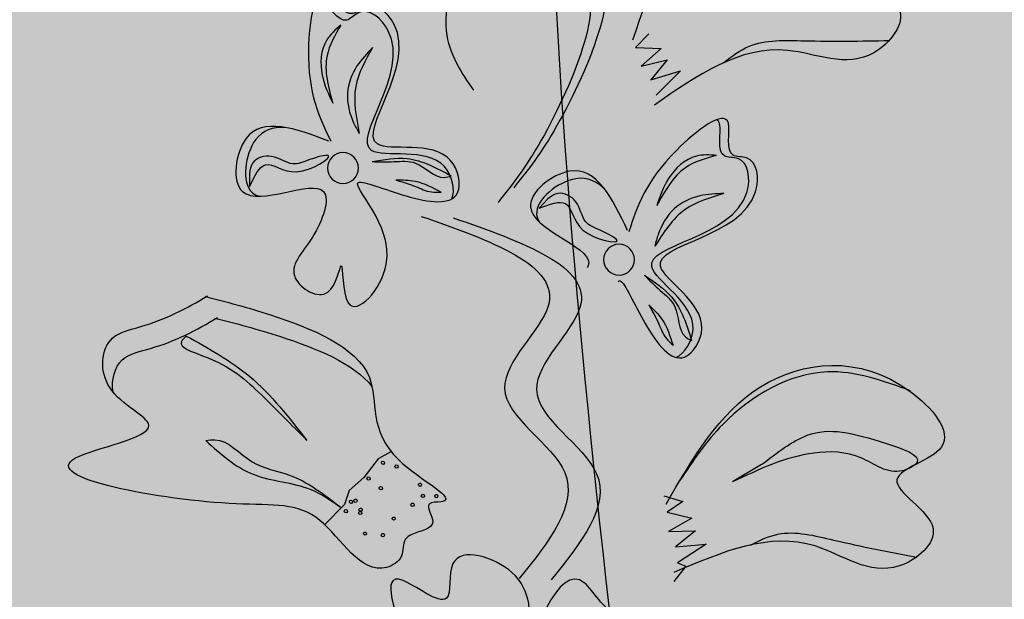
# Model space of a CAD drawing. Units: millimetres. Extents: x 48.7 to 126.5, y 50 to 142.4.
# Drawn here: x 94.3 to 95.7, y 112.2 to 113 of the extents above; entities that cross this region are included whole.
import ezdxf

# ---------------------------------------------------------------- set-up
doc = ezdxf.new("R2010")
doc.units = ezdxf.units.MM
doc.layers.add('Z_Pflanzebene', color=7, linetype='Continuous', lineweight=30)

# ---------------------------------------------------------------- blocks, each defined once
blk = doc.blocks.new('Z_Baum_G')
at = {"true_color": 0x5b4c3e}
h = blk.add_hatch(color=59, dxfattribs=at)
h.dxf.hatch_style = 1
h.paths.add_polyline_path([(2.985, 61.5976), (-2.6132, 61.5976), (-2.6144, 61.5817), (-2.6376, 61.2995), (-2.6623, 61.0173), (-2.6877, 60.735), (-2.7134, 60.4527), (-2.7388, 60.1704), (-2.7636, 59.8881), (-2.787, 59.6057), (-2.8087, 59.3233), (-2.828, 59.0408), (-2.8446, 58.7583), (-2.8579, 58.4758), (-2.8679, 58.1932), (-2.875, 57.9105), (-2.8792, 57.6279), (-2.8809, 57.3452), (-2.8803, 57.0624), (-2.8775, 56.7797), (-2.8728, 56.4969), (-2.8665, 56.2141), (-2.8588, 55.9312), (-2.8498, 55.6484), (-2.8398, 55.3655), (-2.8291, 55.0826), (-2.8178, 54.7998), (-2.8062, 54.5169), (-2.7945, 54.234), (-2.7829, 53.9511), (-2.7716, 53.6682), (-2.7609, 53.3853), (-2.7511, 53.1024), (-2.7422, 52.8195), (-2.7346, 52.5366), (-2.7285, 52.2538), (-2.724, 51.9709), (-2.7215, 51.6881), (-2.721, 51.4053), (-2.723, 51.1226), (-2.7275, 50.8398), (-2.7346, 50.5571), (-2.7439, 50.2745), (-2.7552, 49.9918), (-2.7682, 49.7092), (-2.7827, 49.4266), (-2.7985, 49.144), (-2.8152, 48.8614), (-2.8326, 48.5789), (-2.8505, 48.2964), (-2.8685, 48.0138), (-2.8865, 47.7313), (-2.9041, 47.4489), (-2.9212, 47.1664), (-2.9374, 46.8839), (-2.9525, 46.6015), (-2.9662, 46.319), (-2.9783, 46.0366), (-2.9885, 45.7541), (-2.9965, 45.4717), (-3.0022, 45.1893), (-3.0051, 44.9068), (-3.0054, 44.6244), (-3.0031, 44.342), (-2.9984, 44.0595), (-2.9915, 43.7771), (-2.9826, 43.4946), (-2.9718, 43.2122), (-2.9593, 42.9297), (-2.9454, 42.6473), (-2.9301, 42.3648), (-2.9137, 42.0823), (-2.8963, 41.7998), (-2.8781, 41.5174), (-2.8593, 41.2349), (-2.84, 40.9524), (-2.8205, 40.6699), (-2.8009, 40.3874), (-2.7814, 40.1048), (-2.7622, 39.8223), (-2.7434, 39.5398), (-2.7252, 39.2572), (-2.7078, 38.9747), (-2.6914, 38.6921), (-2.6762, 38.4095), (-2.6623, 38.1269), (-2.6498, 37.8443), (-2.6386, 37.5617), (-2.6288, 37.279), (-2.6203, 36.9964), (-2.613, 36.7138), (-2.6068, 36.4311), (-2.6019, 36.1484), (-2.5979, 35.8657), (-2.5951, 35.583), (-2.5932, 35.3003), (-2.5923, 35.0176), (-2.5923, 34.7348), (-2.5931, 34.4521), (-2.5948, 34.1693), (-2.5972, 33.8866), (-2.6003, 33.6038), (-2.6041, 33.321), (-2.6085, 33.0382), (-2.6135, 32.7554), (-2.619, 32.4726), (-2.625, 32.1897), (-2.6315, 31.9069), (-2.6383, 31.6241), (-2.6455, 31.3412), (-2.653, 31.0583), (-2.6607, 30.7754), (-2.6686, 30.4926), (-2.6767, 30.2097), (-2.6849, 29.9268), (-2.6931, 29.6438), (-2.7014, 29.3609), (-2.7096, 29.078), (-2.7177, 28.795), (-2.7258, 28.5121), (-2.7336, 28.2291), (-2.7413, 27.9462), (-2.7486, 27.6632), (-2.7557, 27.3802), (-2.7624, 27.0972), (-2.7687, 26.8142), (-2.7746, 26.5312), (-2.7799, 26.2482), (-2.7847, 25.9651), (-2.789, 25.6821), (-2.7927, 25.3991), (-2.7959, 25.116), (-2.7987, 24.833), (-2.8011, 24.5499), (-2.8031, 24.2669), (-2.8047, 23.9839), (-2.806, 23.7008), (-2.8071, 23.4178), (-2.8079, 23.1348), (-2.8086, 22.8518), (-2.8091, 22.5688), (-2.8094, 22.2858), (-2.8097, 22.0028), (-2.8099, 21.7199), (-2.8101, 21.437), (-2.8103, 21.1541), (-2.8106, 20.8712), (-2.811, 20.5883), (-2.8115, 20.3055), (-2.8122, 20.0227), (-2.8131, 19.7399), (-2.8142, 19.4572), (-2.8156, 19.1745), (-2.8174, 18.8918), (-2.8194, 18.6092), (-2.8219, 18.3266), (-2.8248, 18.044), (-2.8282, 17.7615), (-2.832, 17.4791), (-2.8364, 17.1966), (-2.8414, 16.9143), (-2.8469, 16.632), (-2.8531, 16.3497), (-2.8599, 16.0675), (-2.8672, 15.7852), (-2.8751, 15.5031), (-2.8835, 15.2209), (-2.8925, 14.9387), (-2.9019, 14.6566), (-2.9118, 14.3744), (-2.9222, 14.0922), (-2.933, 13.8099), (-2.9443, 13.5277), (-2.9559, 13.2454), (-2.9679, 12.963), (-2.9802, 12.6805), (-2.993, 12.398), (-3.006, 12.1155), (-3.0193, 11.8328), (-3.0329, 11.55), (-3.0468, 11.2672), (-3.0609, 10.9842), (-3.0752, 10.7011), (-3.0898, 10.4178), (-3.1045, 10.1345), (-3.1194, 9.851), (-3.1344, 9.5673), (-3.1495, 9.2835), (-3.1649, 8.9995), (-3.1808, 8.7155), (-3.1974, 8.4315), (-3.2151, 8.1475), (-3.2341, 7.8638), (-3.2546, 7.5802), (-3.277, 7.297), (-3.3015, 7.0142), (-3.3285, 6.7318), (-3.358, 6.45), (-3.3905, 6.1687), (-3.4263, 5.8882), (-3.4655, 5.6084), (-3.5084, 5.3295), (-3.5554, 5.0514), (-3.6066, 4.7744), (-3.6625, 4.4984), (-3.7231, 4.2236), (-3.7889, 3.9499), (-3.8597, 3.6775), (-3.9352, 3.4062), (-4.0151, 3.1359), (-4.099, 2.8666), (-4.1867, 2.5982), (-4.2777, 2.3305), (-4.3717, 2.0636), (-4.4684, 1.7974), (-4.5675, 1.5317), (-4.6686, 1.2665), (-4.7714, 1.0016), (-4.8756, 0.7371), (-4.9807, 0.4729), (-5.0865, 0.2088), (-5.1927, -0.0552), (6.3574, 0.0102), (6.1725, 0.2309), (5.9885, 0.452), (5.8059, 0.6739), (5.6256, 0.8969), (5.4483, 1.1213), (5.2749, 1.3475), (5.1059, 1.5759), (4.9423, 1.8069), (4.7847, 2.0408), (4.634, 2.2781), (4.4908, 2.5189), (4.3556, 2.7636), (4.2281, 3.012), (4.1083, 3.264), (3.9957, 3.5194), (3.8902, 3.7781), (3.7915, 4.0399), (3.6994, 4.3047), (3.6137, 4.5724), (3.5341, 4.8428), (3.4604, 5.1158), (3.3923, 5.3911), (3.3297, 5.6688), (3.2722, 5.9486), (3.2196, 6.2303), (3.1718, 6.5139), (3.1284, 6.7992), (3.0892, 7.0861), (3.054, 7.3744), (3.0225, 7.6639), (2.9946, 7.9546), (2.9699, 8.2462), (2.9482, 8.5387), (2.9294, 8.8318), (2.9131, 9.1255), (2.8991, 9.4196), (2.8872, 9.714), (2.8772, 10.0085), (2.8688, 10.3029), (2.8617, 10.5972), (2.8558, 10.8912), (2.8507, 11.1846), (2.8463, 11.4775), (2.8424, 11.7697), (2.8389, 12.0611), (2.8357, 12.3517), (2.8329, 12.6417), (2.8305, 12.931), (2.8284, 13.2197), (2.8267, 13.5077), (2.8254, 13.7952), (2.8245, 14.0821), (2.8239, 14.3685), (2.8237, 14.6544), (2.8238, 14.9398), (2.8243, 15.2247), (2.8252, 15.5093), (2.8264, 15.7934), (2.828, 16.0772), (2.8299, 16.3607), (2.8321, 16.6438), (2.8347, 16.9266), (2.8377, 17.2092), (2.841, 17.4916), (2.8446, 17.7738), (2.8485, 18.0557), (2.8528, 18.3376), (2.8575, 18.6193), (2.8624, 18.901), (2.8677, 19.1825), (2.8733, 19.4641), (2.8792, 19.7456), (2.8855, 20.0272), (2.8921, 20.3088), (2.899, 20.5904), (2.9062, 20.8722), (2.9137, 21.1541), (2.9215, 21.4362), (2.9296, 21.7184), (2.9381, 22.0009), (2.9468, 22.2835), (2.9557, 22.5664), (2.9649, 22.8494), (2.9743, 23.1326), (2.9839, 23.416), (2.9937, 23.6996), (3.0036, 23.9833), (3.0136, 24.2671), (3.0237, 24.5511), (3.0338, 24.8352), (3.044, 25.1194), (3.0542, 25.4037), (3.0644, 25.6882), (3.0746, 25.9727), (3.0847, 26.2573), (3.0947, 26.542), (3.1047, 26.8268), (3.1145, 27.1117), (3.1241, 27.3965), (3.1336, 27.6815), (3.1429, 27.9665), (3.152, 28.2515), (3.1608, 28.5365), (3.1693, 28.8215), (3.1776, 29.1066), (3.1855, 29.3916), (3.1931, 29.6767), (3.2003, 29.9617), (3.2072, 30.2467), (3.2136, 30.5316), (3.2196, 30.8166), (3.2251, 31.1014), (3.2302, 31.3863), (3.2349, 31.671), (3.2391, 31.9558), (3.2429, 32.2405), (3.2463, 32.5251), (3.2493, 32.8098), (3.2519, 33.0943), (3.2542, 33.3789), (3.256, 33.6634), (3.2575, 33.9479), (3.2586, 34.2324), (3.2594, 34.5168), (3.2598, 34.8012), (3.2598, 35.0856), (3.2596, 35.37), (3.259, 35.6544), (3.2581, 35.9387), (3.2569, 36.2231), (3.2553, 36.5074), (3.2535, 36.7917), (3.2514, 37.076), (3.2491, 37.3602), (3.2464, 37.6445), (3.2435, 37.9288), (3.2404, 38.2131), (3.2369, 38.4973), (3.2333, 38.7816), (3.2294, 39.0659), (3.2253, 39.3502), (3.221, 39.6345), (3.2165, 39.9188), (3.2118, 40.2031), (3.2068, 40.4874), (3.2018, 40.7717), (3.1965, 41.056), (3.1912, 41.3404), (3.1857, 41.6247), (3.1801, 41.9091), (3.1744, 42.1935), (3.1686, 42.4778), (3.1627, 42.7622), (3.1568, 43.0466), (3.1509, 43.331), (3.1449, 43.6154), (3.1389, 43.8998), (3.133, 44.1842), (3.127, 44.4686), (3.1211, 44.753), (3.1153, 45.0374), (3.1095, 45.3219), (3.1038, 45.6063), (3.0982, 45.8907), (3.0927, 46.1752), (3.0873, 46.4596), (3.082, 46.744), (3.077, 47.0285), (3.0721, 47.3129), (3.0673, 47.5974), (3.0628, 47.8818), (3.0585, 48.1663), (3.0544, 48.4507), (3.0506, 48.7352), (3.047, 49.0196), (3.0436, 49.3041), (3.0406, 49.5885), (3.0378, 49.8729), (3.0352, 50.1574), (3.0328, 50.4418), (3.0306, 50.7263), (3.0286, 51.0107), (3.0267, 51.2952), (3.025, 51.5796), (3.0234, 51.864), (3.022, 52.1485), (3.0206, 52.4329), (3.0193, 52.7174), (3.0181, 53.0018), (3.017, 53.2862), (3.0158, 53.5707), (3.0147, 53.8551), (3.0136, 54.1396), (3.0125, 54.424), (3.0114, 54.7085), (3.0102, 54.9929), (3.009, 55.2774), (3.0076, 55.5618), (3.0062, 55.8463), (3.0047, 56.1307), (3.0031, 56.4152), (3.0013, 56.6996), (2.9994, 56.9841), (2.9975, 57.2685), (2.9954, 57.553), (2.9934, 57.8375), (2.9914, 58.1219), (2.9895, 58.4064), (2.9877, 58.6908), (2.9861, 58.9753), (2.9846, 59.2598), (2.9834, 59.5442), (2.9824, 59.8287), (2.9818, 60.1131), (2.9815, 60.3976), (2.9816, 60.682), (2.9821, 60.9665), (2.9831, 61.2509), (2.9846, 61.5354)])
at = {"layer": 'Z_Pflanzebene', "lineweight": 30}
blk.add_spline([(-1.2865, 23.961), (-1.4507, 27.2415), (-1.0813, 29.9889), (-1.4917, 33.5564), (-1.2044, 35.0737)], degree=3, dxfattribs=at)
blk = doc.blocks.new('Z_Lavendel_')
at = {"lineweight": 30, "true_color": 0x44a009}
h = blk.add_hatch(color=74, dxfattribs=at)
edge = h.paths.add_edge_path()
edge.add_spline(control_points=[(15.1487, 20.8903), (15.1325, 20.9112), (15.0727, 20.9933), (14.9779, 21.2273), (15.1283, 21.1635), (15.2029, 21.2359), (15.2362, 21.2031), (15.2426, 21.1924)], knot_values=[0.883561, 0.883561, 0.883561, 0.883561, 1.33127, 2.496472, 2.777747, 3.378001, 3.566756, 3.566756, 3.566756, 3.566756], degree=3, periodic=0)
edge.add_spline(control_points=[(15.2426, 21.1924), (15.2424, 21.1924), (15.213, 21.2021), (15.1513, 21.1422), (15.0009, 21.206), (15.0865, 20.9948), (15.1415, 20.9103), (15.1513, 20.8963)], knot_values=[1.068339, 1.068339, 1.068339, 1.068339, 1.072316, 1.67257, 1.953845, 3.119046, 3.382077, 3.382077, 3.382077, 3.382077], degree=3, periodic=0)
edge.add_line((15.1513, 20.8963), (15.1487, 20.8903))
h = blk.add_hatch(color=74, dxfattribs=at)
edge = h.paths.add_edge_path()
edge.add_spline(control_points=[(15.1813, 20.8562), (15.1767, 20.857), (15.1644, 20.863), (15.1576, 20.9125), (15.171, 20.9824), (15.0737, 21.0819), (15.1455, 21.1137), (15.1793, 21.126)], knot_values=[0.560734, 0.560734, 0.560734, 0.560734, 1.190913, 2.562758, 5.447101, 10.10323, 13.468903, 13.468903, 13.468903, 13.468903], degree=3, periodic=0)
edge.add_spline(control_points=[(15.1793, 21.126), (15.1787, 21.1273), (15.1781, 21.1286), (15.1776, 21.1299)], knot_values=[18.947861, 18.947861, 18.947861, 18.947861, 19.178659, 19.178659, 19.178659, 19.178659], degree=3, periodic=0)
edge.add_line((15.1776, 21.1299), (15.1749, 21.1305))
edge.add_spline(control_points=[(15.1749, 21.1305), (15.1349, 21.1163), (15.0473, 21.0854), (15.1496, 20.9807), (15.1362, 20.9109), (15.1429, 20.862), (15.1545, 20.8558), (15.1584, 20.8549)], knot_values=[0, 0, 0, 0, 6.05927, 13.244655, 17.695802, 19.812847, 20.683744, 20.683744, 20.683744, 20.683744], degree=3, periodic=0)
edge.add_spline(control_points=[(15.1584, 20.8549), (15.1659, 20.8555), (15.1735, 20.856), (15.1813, 20.8562)], knot_values=[3.688703, 3.688703, 3.688703, 3.688703, 4.546623, 4.546623, 4.546623, 4.546623], degree=3, periodic=0)
h = blk.add_hatch(color=74, dxfattribs=at)
edge = h.paths.add_edge_path()
edge.add_spline(control_points=[(14.9915, 21.1032), (15.005, 21.094), (15.042, 21.0687), (15.049, 21.0056), (15.0282, 20.9505), (14.9829, 20.9512), (14.9643, 20.9703), (14.9517, 20.9831)], knot_values=[0, 0, 0, 0, 0.161114, 0.441427, 0.586891, 0.672069, 0.848925, 0.848925, 0.848925, 0.848925], degree=3, periodic=0)
edge.add_line((14.9517, 20.9831), (14.9392, 21.0085))
edge.add_line((14.9392, 21.0085), (14.9519, 21.0108))
edge.add_line((14.9519, 21.0108), (14.9163, 21.0465))
edge.add_line((14.9163, 21.0465), (14.9596, 21.0332))
edge.add_line((14.9596, 21.0332), (14.9358, 21.0623))
edge.add_line((14.9358, 21.0623), (14.9741, 21.0531))
edge.add_line((14.9741, 21.0531), (14.9446, 21.0793))
edge.add_line((14.9446, 21.0793), (14.9822, 21.0808))
edge.add_line((14.9822, 21.0808), (14.9628, 21.1006))
edge.add_line((14.9628, 21.1006), (14.9915, 21.1032))
h = blk.add_hatch(color=74, dxfattribs=at)
edge = h.paths.add_edge_path()
edge.add_spline(control_points=[(14.8099, 20.5838), (14.8097, 20.6106), (14.8091, 20.6787), (14.7952, 20.7745), (14.8251, 20.829), (14.8379, 20.847)], knot_values=[0.549592, 0.549592, 0.549592, 0.549592, 1.117331, 1.997312, 2.458846, 2.458846, 2.458846, 2.458846], degree=3, periodic=0)
edge.add_spline(control_points=[(14.8379, 20.847), (14.8335, 20.8382), (14.8152, 20.7918), (14.8273, 20.7084), (14.8278, 20.6403), (14.8281, 20.6136)], knot_values=[3.19782, 3.19782, 3.19782, 3.19782, 4.05183, 7.578126, 9.853196, 9.853196, 9.853196, 9.853196], degree=3, periodic=0)
edge.add_line((14.8281, 20.6136), (14.8099, 20.5838))
h = blk.add_hatch(color=74, dxfattribs=at)
edge = h.paths.add_edge_path()
edge.add_spline(control_points=[(15.2726, 20.5002), (15.3058, 20.5401), (15.3589, 20.6142), (15.2068, 20.7092), (15.3205, 20.8126), (15.3087, 20.8495), (15.3056, 20.8544)], knot_values=[3.509882, 3.509882, 3.509882, 3.509882, 7.088532, 10.237069, 14.170147, 14.843915, 14.843915, 14.843915, 14.843915], degree=3, periodic=0)
edge.add_spline(control_points=[(15.3056, 20.8544), (15.3263, 20.8442), (15.3676, 20.8058), (15.2361, 20.6862), (15.395, 20.587), (15.3269, 20.5066), (15.2885, 20.4614)], knot_values=[2.295062, 2.295062, 2.295062, 2.295062, 4.18365, 8.116728, 11.265265, 15.317095, 15.317095, 15.317095, 15.317095], degree=3, periodic=0)
edge.add_line((15.2885, 20.4614), (15.2777, 20.4648))
edge.add_spline(control_points=[(15.2777, 20.4648), (15.276, 20.4766), (15.2743, 20.4884), (15.2726, 20.5002)], knot_values=[144.751726, 144.751726, 144.751726, 144.751726, 145.762031, 145.762031, 145.762031, 145.762031], degree=3, periodic=0)
h = blk.add_hatch(color=74, dxfattribs=at)
edge = h.paths.add_edge_path()
edge.add_spline(control_points=[(15.1062, 20.2989), (15.0627, 20.353), (14.9803, 20.4558), (15.1887, 20.5678), (14.9846, 20.7377), (15.1479, 20.7948), (15.2503, 20.8306)], knot_values=[0, 0, 0, 0, 1.189658, 2.257664, 3.212729, 4.815743, 4.815743, 4.815743, 4.815743], degree=3, periodic=0)
edge.add_line((15.2503, 20.8306), (15.2971, 20.8326))
edge.add_spline(control_points=[(15.2971, 20.8326), (15.1947, 20.7968), (15.0314, 20.7397), (15.2356, 20.5697), (15.0271, 20.4577), (15.1095, 20.355), (15.153, 20.3008)], knot_values=[0, 0, 0, 0, 1.603014, 2.558079, 3.626085, 4.815743, 4.815743, 4.815743, 4.815743], degree=3, periodic=0)
edge.add_line((15.153, 20.3008), (15.1062, 20.2989))
h = blk.add_hatch(color=74, dxfattribs=at)
edge = h.paths.add_edge_path()
edge.add_spline(control_points=[(15.2277, 20.3459), (15.223, 20.3722), (15.2112, 20.4392), (15.1816, 20.5315), (15.202, 20.5902), (15.2116, 20.61)], knot_values=[0.549592, 0.549592, 0.549592, 0.549592, 1.117331, 1.997312, 2.458846, 2.458846, 2.458846, 2.458846], degree=3, periodic=0)
edge.add_spline(control_points=[(15.2116, 20.61), (15.2088, 20.6006), (15.1984, 20.5519), (15.2241, 20.4716), (15.236, 20.4045), (15.2406, 20.3782)], knot_values=[3.19782, 3.19782, 3.19782, 3.19782, 4.05183, 7.578126, 9.853196, 9.853196, 9.853196, 9.853196], degree=3, periodic=0)
edge.add_line((15.2406, 20.3782), (15.2277, 20.3459))
h = blk.add_hatch(color=74, dxfattribs=at)
edge = h.paths.add_edge_path()
edge.add_spline(control_points=[(14.5728, 20.4672), (14.5709, 20.4687), (14.5595, 20.4813), (14.6507, 20.512), (14.7192, 20.5285), (14.7745, 20.4855), (14.797, 20.4681)], knot_values=[0, 0, 0, 0, 0.021073, 0.16697, 0.493177, 0.715318, 0.715318, 0.715318, 0.715318], degree=3, periodic=0)
edge.add_line((14.797, 20.4681), (14.8397, 20.4426))
edge.add_spline(control_points=[(14.8397, 20.4426), (14.8011, 20.4611), (14.7411, 20.4897), (14.6504, 20.4866), (14.6115, 20.452), (14.5859, 20.4602), (14.5838, 20.4611)], knot_values=[0.747532, 0.747532, 0.747532, 0.747532, 1.101384, 1.29572, 1.472665, 1.488766, 1.488766, 1.488766, 1.488766], degree=3, periodic=0)
edge.add_spline(control_points=[(14.5838, 20.4611), (14.5804, 20.4631), (14.5767, 20.4651), (14.5728, 20.4672)], knot_values=[1.612387, 1.612387, 1.612387, 1.612387, 1.643879, 1.643879, 1.643879, 1.643879], degree=3, periodic=0)
h = blk.add_hatch(color=74, dxfattribs=at)
edge = h.paths.add_edge_path()
edge.add_spline(control_points=[(14.9405, 20.4223), (14.9556, 20.416), (14.997, 20.3988), (15.0167, 20.3385), (15.0076, 20.2802), (14.9631, 20.2717), (14.941, 20.2866), (14.926, 20.2966)], knot_values=[0, 0, 0, 0, 0.161114, 0.441427, 0.586891, 0.672069, 0.848925, 0.848925, 0.848925, 0.848925], degree=3, periodic=0)
edge.add_line((14.926, 20.2966), (14.9086, 20.3189))
edge.add_line((14.9086, 20.3189), (14.9206, 20.3237))
edge.add_line((14.9206, 20.3237), (14.8785, 20.3514))
edge.add_line((14.8785, 20.3514), (14.9235, 20.3472))
edge.add_line((14.9235, 20.3472), (14.8943, 20.3709))
edge.add_line((14.8943, 20.3709), (14.9337, 20.3697))
edge.add_line((14.9337, 20.3697), (14.8995, 20.3893))
edge.add_line((14.8995, 20.3893), (14.936, 20.3984))
edge.add_line((14.936, 20.3984), (14.913, 20.4139))
edge.add_line((14.913, 20.4139), (14.9405, 20.4223))
h = blk.add_hatch(color=74, dxfattribs=at)
edge = h.paths.add_edge_path()
edge.add_spline(control_points=[(15.4674, 20.0759), (15.4631, 20.0776), (15.4524, 20.086), (15.4562, 20.1359), (15.4842, 20.2013), (15.4102, 20.3192), (15.4871, 20.3351), (15.5227, 20.3399)], knot_values=[0.560734, 0.560734, 0.560734, 0.560734, 1.190913, 2.562758, 5.447101, 10.10323, 13.468903, 13.468903, 13.468903, 13.468903], degree=3, periodic=0)
edge.add_spline(control_points=[(15.5227, 20.3399), (15.5224, 20.3413), (15.5222, 20.3427), (15.5219, 20.3441)], knot_values=[18.947861, 18.947861, 18.947861, 18.947861, 19.178659, 19.178659, 19.178659, 19.178659], degree=3, periodic=0)
edge.add_line((15.5219, 20.3441), (15.5194, 20.3452))
edge.add_spline(control_points=[(15.5194, 20.3452), (15.4773, 20.3399), (15.3851, 20.3282), (15.4629, 20.2042), (15.4349, 20.1388), (15.4312, 20.0896), (15.4412, 20.0811), (15.4448, 20.0794)], knot_values=[0, 0, 0, 0, 6.05927, 13.244655, 17.695802, 19.812847, 20.683744, 20.683744, 20.683744, 20.683744], degree=3, periodic=0)
edge.add_spline(control_points=[(15.4448, 20.0794), (15.4522, 20.0784), (15.4598, 20.0772), (15.4674, 20.0759)], knot_values=[3.688703, 3.688703, 3.688703, 3.688703, 4.546623, 4.546623, 4.546623, 4.546623], degree=3, periodic=0)
at = {"color": 74, "lineweight": 30, "true_color": 0x44a009}
for p, q in [((14.9628, 21.1006), (14.9822, 21.0808)), ((14.9822, 21.0808), (14.9446, 21.0793)), ((14.9446, 21.0793), (14.9741, 21.0531)), ((14.9358, 21.0623), (14.9596, 21.0332)), ((14.9741, 21.0531), (14.9358, 21.0623)), ((14.9596, 21.0332), (14.9163, 21.0465)), ((14.9163, 21.0465), (14.9519, 21.0108)), ((15.5494, 20.8953), (15.5491, 20.8765)), ((15.1111, 20.8583), (15.124, 20.8446)), ((15.3416, 20.4868), (15.3604, 20.4766)), ((14.797, 20.4681), (14.8397, 20.4426)), ((15.3604, 20.4766), (15.3814, 20.4493)), ((15.3814, 20.4493), (15.4029, 20.4299)), ((15.4029, 20.4299), (15.4096, 20.4094)), ((14.9405, 20.4223), (14.913, 20.4139)), ((14.913, 20.4139), (14.936, 20.3984)), ((15.4096, 20.4094), (15.4388, 20.38)), ((14.936, 20.3984), (14.8995, 20.3893)), ((14.8995, 20.3893), (14.9337, 20.3697)), ((14.9337, 20.3697), (14.8943, 20.3709)), ((14.8943, 20.3709), (14.9235, 20.3472)), ((14.9235, 20.3472), (14.8785, 20.3514)), ((14.8785, 20.3514), (14.9206, 20.3237)), ((14.9206, 20.3237), (14.9086, 20.3189)), ((14.9086, 20.3189), (14.926, 20.2966))]:
    blk.add_line(p, q, dxfattribs=at)
for centre in [(15.412, 20.9035), (15.0065, 20.769)]:
    blk.add_circle(centre, 0.0227, dxfattribs=at)
for centre, start, end in [((15.3334, 20.4652), 142.4711, 322.4711), ((15.3334, 20.4652), 322.4711, 142.4711), ((15.3533, 20.4706), 142.4711, 322.4711), ((15.3533, 20.4706), 322.4711, 142.4711), ((15.2989, 20.4385), 142.4711, 322.4711), ((15.2989, 20.4385), 322.4711, 142.4711), ((15.3745, 20.4476), 142.4711, 322.4711), ((15.3745, 20.4476), 322.4711, 142.4711), ((15.2749, 20.4219), 142.4711, 322.4711), ((15.2749, 20.4219), 322.4711, 142.4711), ((15.2947, 20.4221), 142.4711, 322.4711), ((15.2947, 20.4221), 322.4711, 142.4711), ((15.3565, 20.4334), 142.4711, 322.4711), ((15.3565, 20.4334), 322.4711, 142.4711), ((15.3099, 20.4091), 142.4711, 322.4711), ((15.3099, 20.4091), 322.4711, 142.4711), ((15.3937, 20.415), 142.4711, 322.4711), ((15.3937, 20.415), 322.4711, 142.4711), ((15.4003, 20.4134), 142.4711, 322.4711), ((15.4003, 20.4134), 322.4711, 142.4711), ((15.3862, 20.402), 142.4711, 322.4711), ((15.3862, 20.402), 322.4711, 142.4711), ((15.3867, 20.3971), 142.4711, 322.4711), ((15.3867, 20.3971), 322.4711, 142.4711), ((15.4077, 20.3997), 142.4711, 322.4711), ((15.4077, 20.3997), 322.4711, 142.4711), ((15.3375, 20.3888), 142.4711, 322.4711), ((15.3375, 20.3888), 322.4711, 142.4711), ((15.3534, 20.3646), 142.4711, 322.4711), ((15.3534, 20.3646), 322.4711, 142.4711), ((15.3796, 20.3667), 142.4711, 322.4711), ((15.3796, 20.3667), 322.4711, 142.4711)]:
    blk.add_arc(centre, 0.00236, start, end, dxfattribs=at)
for points, knots in [([(14.986, 21.0918), (14.9618, 21.1652), (14.9135, 21.3115), (14.7192, 21.3768), (14.564, 21.2582), (14.7113, 21.1907), (14.559, 21.1505), (14.6468, 21.0365), (14.791, 21.1096), (14.8915, 21.0397), (14.9543, 20.9961)], [0, 0, 0, 0, 0.266515, 0.530637, 0.643866, 0.74172, 0.848866, 0.938382, 1.091109, 1.345262, 1.345262, 1.345262, 1.345262]), ([(15.2198, 21.0178), (15.238, 21.0438), (15.278, 21.1012), (15.2306, 21.2628), (15.1283, 21.1635), (14.9779, 21.2273), (15.0785, 20.9791), (15.1409, 20.9001), (15.1612, 20.8744)], [0, 0, 0, 0, 0.1158162, 0.2553744, 0.3983261, 0.4653125, 0.7428077, 0.8768386, 0.8768386, 0.8768386, 0.8768386]), ([(15.2426, 21.1924), (15.2424, 21.1924), (15.213, 21.2021), (15.1513, 21.1422), (15.0009, 21.206), (15.1015, 20.9578), (15.1639, 20.8788), (15.1842, 20.8531)], [1.068339, 1.068339, 1.068339, 1.068339, 1.072316, 1.67257, 1.953845, 3.119046, 3.681842, 3.681842, 3.681842, 3.681842]), ([(15.4329, 20.9432), (15.4815, 20.9614), (15.5612, 20.9911), (15.5848, 20.8195), (15.4128, 20.912), (15.4512, 20.7973), (15.5067, 20.7471), (15.4278, 20.6967), (15.4102, 20.7946), (15.4163, 20.6588), (15.298, 20.7872), (15.4372, 20.909), (15.3184, 20.8577), (15.2309, 20.845), (15.2527, 20.9522), (15.4442, 20.8996), (15.2794, 21.0786), (15.3731, 21.1548), (15.405, 21.1163), (15.4503, 21.1997), (15.4743, 21.0337), (15.4468, 20.9776), (15.4298, 20.9429)], [0, 0, 0, 0, 0.146542, 0.240207, 0.383356, 0.466479, 0.544652, 0.60745, 0.659597, 0.725938, 0.821849, 0.974303, 1.061762, 1.152915, 1.212111, 1.344088, 1.557605, 1.619611, 1.643593, 1.700768, 1.804314, 1.971287, 1.971287, 1.971287, 1.971287]), ([(15.252, 20.8584), (15.2468, 20.8709), (15.262, 20.9424), (15.4529, 20.89), (15.288, 21.069), (15.3818, 21.1452), (15.4136, 21.1066), (15.4371, 21.1499), (15.4492, 21.1516), (15.4515, 21.1509)], [4.846162, 4.846162, 4.846162, 4.846162, 5.089649, 5.643821, 6.540377, 6.80074, 6.90144, 7.141517, 7.203008, 7.203008, 7.203008, 7.203008]), ([(15.4152, 21.1134), (15.4229, 21.1068), (15.4443, 21.0885), (15.447, 21.0409), (15.4333, 21.0121), (15.4271, 20.9989)], [0, 0, 0, 0, 0.0359228, 0.098979, 0.1516479, 0.1516479, 0.1516479, 0.1516479]), ([(15.4152, 21.1134), (15.4237, 21.0987), (15.4445, 21.0632), (15.4336, 21.0227), (15.4271, 20.9989)], [0, 0, 0, 0, 0.0591961, 0.1436588, 0.1436588, 0.1436588, 0.1436588]), ([(14.8524, 21.0584), (14.8408, 21.0676), (14.8069, 21.0934), (14.7186, 21.0889), (14.6507, 21.0901), (14.6098, 21.0908)], [0.0150673, 0.0150673, 0.0150673, 0.0150673, 0.1625906, 0.4415753, 0.8641305, 0.8641305, 0.8641305, 0.8641305]), ([(15.3685, 21.0804), (15.3767, 21.0719), (15.3949, 21.0532), (15.41, 21.0131), (15.4011, 20.9774), (15.3909, 20.9594), (15.388, 20.9542)], [0, 0, 0, 0, 0.0424464, 0.0936545, 0.1467448, 0.1685396, 0.1685396, 0.1685396, 0.1685396]), ([(15.3685, 21.0804), (15.3791, 21.0618), (15.4015, 21.0224), (15.3926, 20.9778), (15.388, 20.9542)], [0, 0, 0, 0, 0.0745959, 0.1583075, 0.1583075, 0.1583075, 0.1583075]), ([(15.0078, 20.7367), (15.0069, 20.7379), (15.0001, 20.7408), (14.9708, 20.6709), (14.9166, 20.6011), (14.858, 20.6935), (15.0324, 20.7885), (14.7895, 20.803), (14.8041, 20.9229), (14.8538, 20.9172), (14.8285, 21.0088), (14.961, 20.9059), (14.9801, 20.8464), (14.992, 20.8097)], [4.02713, 4.02713, 4.02713, 4.02713, 4.091095, 4.458336, 4.841085, 5.089649, 5.643821, 6.540377, 6.80074, 6.90144, 7.141517, 7.576309, 8.277425, 8.277425, 8.277425, 8.277425]), ([(14.9226, 20.6254), (14.9101, 20.6308), (14.8714, 20.6929), (15.0453, 20.7876), (14.8024, 20.802), (14.817, 20.922), (14.8667, 20.9163), (14.8536, 20.9638), (14.8611, 20.9734), (14.8633, 20.9744)], [4.846162, 4.846162, 4.846162, 4.846162, 5.089649, 5.643821, 6.540377, 6.80074, 6.90144, 7.141517, 7.203008, 7.203008, 7.203008, 7.203008]), ([(15.4978, 20.9633), (15.5152, 20.9639), (15.5522, 20.952), (15.5628, 20.8748), (15.539, 20.8632), (15.535, 20.8621)], [0.3530878, 0.3530878, 0.3530878, 0.3530878, 0.6153275, 1.0086267, 1.0769732, 1.0769732, 1.0769732, 1.0769732]), ([(14.8631, 20.9222), (14.8733, 20.9228), (14.9013, 20.9245), (14.9363, 20.8921), (14.9465, 20.8619), (14.9512, 20.8481)], [0, 0, 0, 0, 0.0359228, 0.098979, 0.1516479, 0.1516479, 0.1516479, 0.1516479]), ([(14.8631, 20.9222), (14.8795, 20.9176), (14.9191, 20.9065), (14.9393, 20.8697), (14.9512, 20.8481)], [0, 0, 0, 0, 0.0591961, 0.1436588, 0.1436588, 0.1436588, 0.1436588]), ([(15.3693, 20.913), (15.3519, 20.9162), (15.3111, 20.9237), (15.2742, 20.9036), (15.2531, 20.892)], [0, 0, 0, 0, 0.0621141, 0.1460284, 0.1460284, 0.1460284, 0.1460284]), ([(15.5491, 20.8765), (15.5422, 20.8912), (15.527, 20.9232), (15.4844, 20.8812), (15.4117, 20.9301), (15.4626, 20.9163), (15.4879, 20.9043), (15.5137, 20.926), (15.5459, 20.917), (15.5484, 20.9011), (15.5494, 20.8953)], [0, 0, 0, 0, 0.0474782, 0.1035298, 0.1667384, 0.2002615, 0.2312813, 0.2708148, 0.3057969, 0.3260542, 0.3260542, 0.3260542, 0.3260542]), ([(14.994, 20.812), (15.0164, 20.8588), (15.0531, 20.9355), (15.1892, 20.8283), (15.0429, 20.7873), (15.0518, 20.7596), (15.0531, 20.7575)], [0, 0, 0, 0, 0.615327, 1.008627, 1.609711, 1.660837, 1.660837, 1.660837, 1.660837]), ([(15.3693, 20.913), (15.3587, 20.9128), (15.3375, 20.9123), (15.2991, 20.9162), (15.2754, 20.8853), (15.2565, 20.891), (15.2531, 20.892)], [0, 0, 0, 0, 0.0386361, 0.0770903, 0.1336983, 0.1462695, 0.1462695, 0.1462695, 0.1462695]), ([(15.0268, 20.8716), (15.0389, 20.884), (15.0738, 20.9011), (15.135, 20.8529), (15.1259, 20.828), (15.1238, 20.8244)], [0.3530878, 0.3530878, 0.3530878, 0.3530878, 0.6153275, 1.0086267, 1.0769732, 1.0769732, 1.0769732, 1.0769732]), ([(15.3345, 20.8861), (15.3248, 20.8862), (15.3011, 20.8862), (15.2801, 20.8748), (15.2677, 20.8681)], [0, 0, 0, 0, 0.03448117, 0.08436319, 0.08436319, 0.08436319, 0.08436319]), ([(15.3345, 20.8861), (15.3248, 20.8832), (15.3072, 20.8779), (15.2858, 20.8676), (15.2726, 20.868), (15.2677, 20.8681)], [0, 0, 0, 0, 0.03665244, 0.0665496, 0.08382829, 0.08382829, 0.08382829, 0.08382829]), ([(14.8525, 20.8661), (14.8643, 20.8657), (14.8903, 20.8648), (14.929, 20.8464), (14.9473, 20.8146), (14.9525, 20.7946), (14.954, 20.7887)], [0, 0, 0, 0, 0.0424464, 0.0936545, 0.1467448, 0.1685396, 0.1685396, 0.1685396, 0.1685396]), ([(14.8525, 20.8661), (14.8729, 20.8601), (14.9164, 20.8472), (14.941, 20.809), (14.954, 20.7887)], [0, 0, 0, 0, 0.0745959, 0.1583075, 0.1583075, 0.1583075, 0.1583075]), ([(15.124, 20.8446), (15.1088, 20.8503), (15.0756, 20.8629), (15.0741, 20.8031), (14.9878, 20.7879), (15.034, 20.8132), (15.0606, 20.8222), (15.0641, 20.8557), (15.0935, 20.8715), (15.1064, 20.8619), (15.1111, 20.8583)], [0, 0, 0, 0, 0.0474782, 0.1035298, 0.1667384, 0.2002615, 0.2312813, 0.2708148, 0.3057969, 0.3260542, 0.3260542, 0.3260542, 0.3260542]), ([(15.2503, 20.8306), (15.1479, 20.7948), (14.9846, 20.7377), (15.1887, 20.5678), (14.9803, 20.4558), (15.0627, 20.353), (15.1062, 20.2989)], [0, 0, 0, 0, 0.2748681, 0.4386327, 0.6217632, 0.8257534, 0.8257534, 0.8257534, 0.8257534]), ([(15.2971, 20.8326), (15.1947, 20.7968), (15.0314, 20.7397), (15.2356, 20.5697), (15.0271, 20.4577), (15.1095, 20.355), (15.153, 20.3008)], [0, 0, 0, 0, 0.2748681, 0.4386327, 0.6217632, 0.8257534, 0.8257534, 0.8257534, 0.8257534]), ([(14.9691, 20.7461), (14.9617, 20.7386), (14.9467, 20.7236), (14.9163, 20.6997), (14.9208, 20.6611), (14.9032, 20.652), (14.9, 20.6504)], [0, 0, 0, 0, 0.0386361, 0.0770903, 0.1336983, 0.1462695, 0.1462695, 0.1462695, 0.1462695]), ([(14.9691, 20.7461), (14.9544, 20.7364), (14.9198, 20.7135), (14.9072, 20.6734), (14.9, 20.6504)], [0, 0, 0, 0, 0.0621141, 0.1460284, 0.1460284, 0.1460284, 0.1460284]), ([(15.6146, 20.7152), (15.5839, 20.7073), (15.4985, 20.6846), (15.3398, 20.6207), (15.3854, 20.4882), (15.2288, 20.4106), (15.2958, 20.414), (15.2671, 20.3746), (15.3046, 20.3706), (15.3252, 20.3566), (15.3211, 20.3307), (15.38, 20.2942), (15.4446, 20.4173), (15.5828, 20.3989), (15.9488, 20.4635), (15.6403, 20.5157), (15.7732, 20.5691), (15.766, 20.6583), (15.6862, 20.6739), (15.6413, 20.6975), (15.611, 20.7161)], [0.060767, 0.060767, 0.060767, 0.060767, 0.375505, 0.921862, 1.329491, 1.607338, 1.663334, 1.747289, 1.860687, 1.898255, 1.978418, 2.066078, 2.446066, 2.845256, 3.623815, 3.997392, 4.250465, 4.481275, 4.62405, 4.965032, 4.965032, 4.965032, 4.965032]), ([(14.9627, 20.7026), (14.9578, 20.6938), (14.9488, 20.6778), (14.9405, 20.6554), (14.9307, 20.6466), (14.9271, 20.6433)], [0, 0, 0, 0, 0.03665244, 0.0665496, 0.08382829, 0.08382829, 0.08382829, 0.08382829]), ([(14.9627, 20.7026), (14.9557, 20.6959), (14.9387, 20.6795), (14.9314, 20.6568), (14.9271, 20.6433)], [0, 0, 0, 0, 0.03448117, 0.08436319, 0.08436319, 0.08436319, 0.08436319]), ([(15.7497, 20.5745), (15.7526, 20.5927), (15.7431, 20.6281), (15.6716, 20.642), (15.6268, 20.6656), (15.5965, 20.6842)], [4.3251381, 4.3251381, 4.3251381, 4.3251381, 4.4812749, 4.6240504, 4.9650324, 4.9650324, 4.9650324, 4.9650324]), ([(15.6001, 20.6833), (15.5694, 20.6755), (15.4919, 20.6548), (15.396, 20.6172), (15.3694, 20.5828)], [0.0607671, 0.0607671, 0.0607671, 0.0607671, 0.3755048, 0.8421735, 0.8421735, 0.8421735, 0.8421735]), ([(15.6423, 20.6569), (15.6452, 20.6541), (15.6582, 20.6416), (15.5814, 20.6177), (15.5365, 20.5758), (15.488, 20.5268), (15.4649, 20.5034)], [0, 0, 0, 0, 0.0126313, 0.057504, 0.1824025, 0.2964897, 0.2964897, 0.2964897, 0.2964897]), ([(15.6423, 20.6569), (15.6097, 20.6389), (15.5399, 20.6003), (15.491, 20.5371), (15.4649, 20.5034)], [0, 0, 0, 0, 0.1330597, 0.2850468, 0.2850468, 0.2850468, 0.2850468]), ([(14.9375, 20.4099), (14.8988, 20.4769), (14.8217, 20.6102), (14.6182, 20.6347), (14.4904, 20.4869), (14.6484, 20.4508), (14.5075, 20.3804), (14.6167, 20.2867), (14.7429, 20.3877), (14.8556, 20.3397), (14.9259, 20.3098)], [0, 0, 0, 0, 0.266515, 0.530637, 0.643866, 0.74172, 0.848866, 0.938382, 1.091109, 1.345262, 1.345262, 1.345262, 1.345262]), ([(14.5782, 20.5765), (14.6189, 20.5912), (14.7151, 20.626), (14.8473, 20.5493), (14.8982, 20.4732), (14.9175, 20.4443)], [0, 0, 0, 0, 0.1509904, 0.3572209, 0.4836511, 0.4836511, 0.4836511, 0.4836511]), ([(14.797, 20.4681), (14.7745, 20.4855), (14.7192, 20.5285), (14.6507, 20.512), (14.5506, 20.4782), (14.6061, 20.4473), (14.6504, 20.4866), (14.7411, 20.4897), (14.8011, 20.4611), (14.8397, 20.4426)], [0, 0, 0, 0, 0.0959651, 0.2368867, 0.2999141, 0.3298892, 0.4063297, 0.4902829, 0.6431468, 0.6431468, 0.6431468, 0.6431468]), ([(15.6137, 20.5034), (15.6091, 20.5041), (15.5831, 20.5083), (15.5499, 20.465), (15.4789, 20.4548), (15.4393, 20.4241), (15.4155, 20.4056)], [0, 0, 0, 0, 0.0163534, 0.0927712, 0.1629785, 0.2697304, 0.2697304, 0.2697304, 0.2697304]), ([(15.6137, 20.5034), (15.5919, 20.4838), (15.5476, 20.4441), (15.4679, 20.442), (15.4296, 20.4154), (15.4155, 20.4056)], [0, 0, 0, 0, 0.1030792, 0.2084545, 0.2696743, 0.2696743, 0.2696743, 0.2696743]), ([(14.8135, 20.35), (14.8003, 20.3567), (14.7618, 20.3751), (14.6763, 20.3526), (14.6096, 20.3399), (14.5694, 20.3324)], [0.0150673, 0.0150673, 0.0150673, 0.0150673, 0.1625906, 0.4415753, 0.8641305, 0.8641305, 0.8641305, 0.8641305]), ([(15.1383, 20.2111), (15.1363, 20.2473), (15.1325, 20.3145), (15.2675, 20.3569), (15.2443, 20.2397), (15.431, 20.3962), (15.1936, 19.9692), (15.3426, 20.1287), (15.4785, 20.0572), (15.3603, 20.028), (15.4838, 19.9277), (15.3717, 19.9304), (15.2994, 19.9321)], [0, 0, 0, 0, 0.122715, 0.22822, 0.290637, 0.375524, 0.669246, 0.775285, 0.889537, 0.949554, 1.037574, 1.196824, 1.196824, 1.196824, 1.196824]), ([(14.9824, 20.0853), (14.9702, 20.0979), (14.9222, 20.1599), (14.921, 20.2846), (15.0197, 20.2315), (15.081, 20.3638), (15.1481, 20.1835), (15.1629, 20.0953), (15.1651, 20.0759)], [15.074505, 15.074505, 15.074505, 15.074505, 15.438544, 16.685084, 17.198928, 17.830456, 19.586396, 20.141525, 20.141525, 20.141525, 20.141525])]:
    blk.add_open_spline(points, degree=3, knots=knots, dxfattribs=at)

msp = doc.modelspace()

# ---------------------------------------------------------------- block references
at = {"layer": 'Z_Pflanzebene', "xscale": 0.8198960000000002, "yscale": 0.8198960000000002, "zscale": 0.8198960000000002}
msp.add_blockref('Z_Baum_G', (96.2645, 91.8765), dxfattribs=at)
at = {"layer": 'Z_Pflanzebene', "color": 74, "true_color": 0x44a009, "xscale": -1}
msp.add_blockref('Z_Lavendel_', (110.1526, 91.898), dxfattribs=at)

doc.saveas('drawing.dxf')
